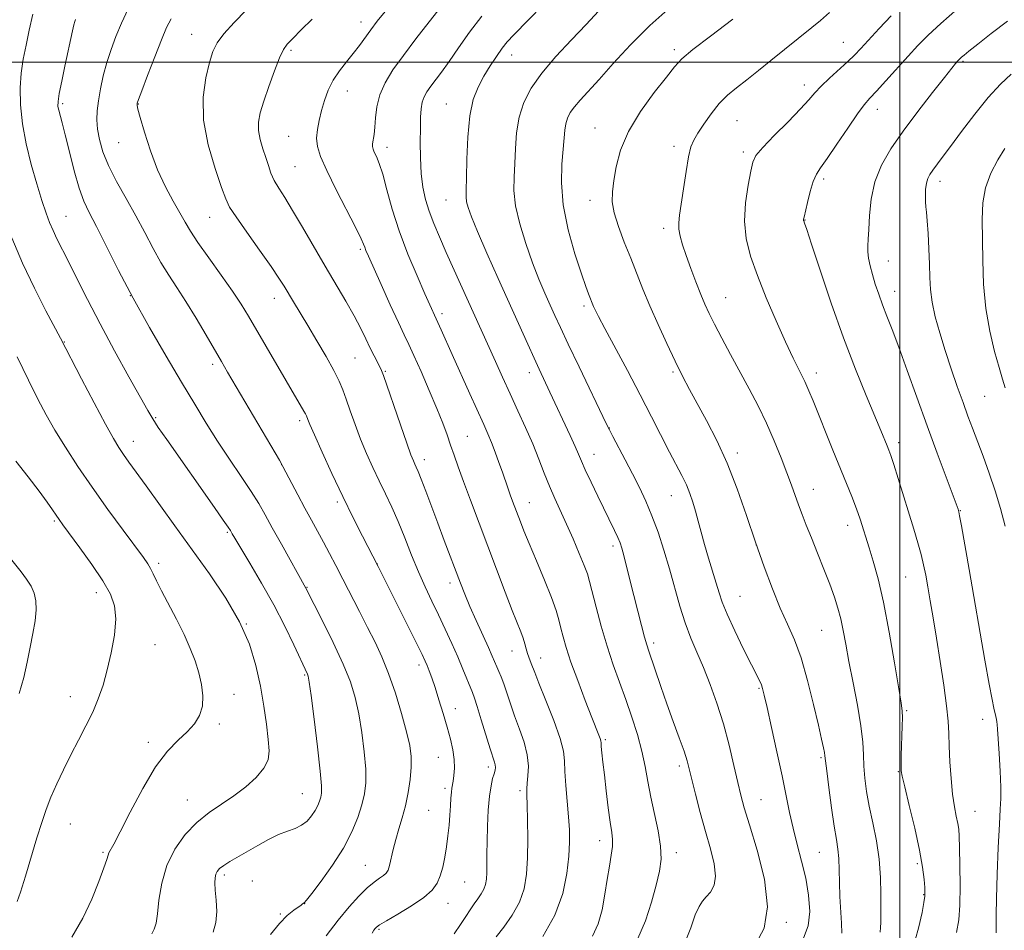
# Model space of a CAD drawing. Extents: x 2169800 to 2172700, y 349800 to 352700.
# Drawn here: x 2171267 to 2171528, y 350770 to 351011 of the extents above; entities that cross this region are included whole.
import ezdxf

# ---------------------------------------------------------------- set-up
doc = ezdxf.new("R2010")
doc.units = 0
doc.header["$MEASUREMENT"] = 0
for name, color, linetype, lineweight in [('32000', 7, 'Continuous', 0), ('DTM SPOT ELEVATION', 2, 'Continuous', 13), ('INDEX CONTOUR', 41, 'Continuous', 13), ('INTERMEDIATE CONTOUR', 44, 'Continuous', 0)]:
    doc.layers.add(name, color=color, linetype=linetype, lineweight=lineweight)

msp = doc.modelspace()

# ---------------------------------------------------------------- linework, layer by layer
at = {"layer": '32000', "flags": 128}
for points in [[(2171500, 350000), (2171500, 352500)], [(2172500, 351000), (2170000, 351000)]]:
    msp.add_lwpolyline(points, dxfattribs=at)
at = {"layer": 'DTM SPOT ELEVATION'}
for p in [(2171357.17, 351010.66, 1191.41), (2171312.32, 351007.37, 1187.22), (2171440.22, 351003.39, 1203.64), (2171485.05, 351005.28, 1207.15), (2171338.64, 351003.16, 1190.27), (2171397.13, 351001.96, 1198.67), (2171516.76, 351000.29, 1212.2), (2171474.74, 350994.01, 1207.47), (2171353.61, 350992.35, 1192.73), (2171278.13, 350989, 1182.28), (2171298.21, 350988.95, 1186.07), (2171379.83, 350988.95, 1197.14), (2171494.07, 350987.52, 1210.62), (2171419.25, 350982.59, 1203.26), (2171456.86, 350984.51, 1206.94), (2171338.06, 350980.39, 1191.1), (2171292.96, 350978.7, 1185.16), (2171364.08, 350977.49, 1194.53), (2171440.18, 350977.76, 1205.54), (2171458.59, 350976.24, 1207.65), (2171339.73, 350972.35, 1191.02), (2171479.89, 350969.09, 1210.34), (2171510.72, 350968.46, 1214.53), (2171379.74, 350963.49, 1197.16), (2171417.87, 350963.39, 1203.41), (2171278.97, 350959.15, 1180.85), (2171317.12, 350958.92, 1187.18), (2171474.9, 350958.2, 1210.05), (2171437.42, 350955.97, 1205.57), (2171357, 350950.41, 1191.74), (2171497.03, 350947.35, 1212.7), (2171296.05, 350938.12, 1182), (2171498.69, 350939.26, 1212.68), (2171334.22, 350937.46, 1187.36), (2171453.9, 350937.62, 1206.86), (2171378.64, 350933.35, 1194.4), (2171416.28, 350935.37, 1201.66), (2171278.59, 350925.91, 1178.08), (2171317.89, 350919.99, 1183.62), (2171355.66, 350921.64, 1189.03), (2171363.68, 350918.1, 1190.15), (2171401.87, 350917.78, 1197.45), (2171439.91, 350917.92, 1203.77), (2171477.91, 350917.69, 1208.52), (2171522.5, 350911.46, 1215.08), (2171302.76, 350905.82, 1180.17), (2171340.94, 350905.04, 1185.63), (2171422.99, 350903.05, 1200.04), (2171296.84, 350899.58, 1178.71), (2171385.4, 350900.88, 1192.92), (2171499.73, 350899.18, 1210.46), (2171456.93, 350896.48, 1204.45), (2171373.99, 350894.66, 1190.53), (2171419.01, 350896.12, 1198.75), (2171336.14, 350893.38, 1183.98), (2171477.12, 350886.78, 1206.73), (2171350.9, 350883.44, 1185.66), (2171401.81, 350883.31, 1194.78), (2171439.49, 350885.1, 1201.2), (2171516.08, 350881.15, 1212.07), (2171275.88, 350878.43, 1173.79), (2171321.77, 350875.41, 1179.81), (2171486.22, 350877.24, 1207.43), (2171424.01, 350871.84, 1197.6), (2171461.96, 350872.06, 1204), (2171303.61, 350867.19, 1176.39), (2171361.54, 350867.07, 1186.03), (2171501.57, 350863.61, 1209.08), (2171342.93, 350860.84, 1182.08), (2171380.8, 350862.01, 1189.5), (2171287.02, 350859.4, 1173.39), (2171457.64, 350858.45, 1202.92), (2171326.8, 350851.16, 1178), (2171479.3, 350849.48, 1205.06), (2171302.56, 350845.67, 1174.93), (2171434.81, 350846.13, 1198.39), (2171397.24, 350844, 1191.26), (2171404.83, 350842.11, 1192.64), (2171372.62, 350840.3, 1185.55), (2171342.27, 350837.58, 1179.83), (2171462.68, 350834.1, 1201.84), (2171280.15, 350831.84, 1173.27), (2171323.51, 350832.49, 1176.81), (2171382.21, 350828.65, 1186.65), (2171501.81, 350828.16, 1208.19), (2171521.98, 350825.83, 1211.44), (2171319.64, 350824.59, 1176.27), (2171300.86, 350819.72, 1175.62), (2171421.96, 350820.5, 1194.24), (2171377.74, 350815.78, 1185.14), (2171479.15, 350815.73, 1203.79), (2171390.95, 350813.24, 1187.56), (2171441.6, 350813.45, 1197.59), (2171499.66, 350811.98, 1207.89), (2171379.46, 350807.56, 1185.66), (2171341.68, 350806.17, 1179.1), (2171399.38, 350806.99, 1189.67), (2171311.18, 350804.44, 1177.25), (2171463.26, 350804.6, 1200.87), (2171375.12, 350801.7, 1185.05), (2171519.96, 350801.46, 1210.9), (2171280.2, 350798.08, 1174.87), (2171420.48, 350793.66, 1193.42), (2171288.79, 350790.59, 1175.81), (2171440.81, 350790.48, 1196.49), (2171478.74, 350790.63, 1203.03), (2171358.37, 350787.12, 1183.09), (2171504.68, 350787.57, 1207.7), (2171320.98, 350784.6, 1180.34), (2171328.36, 350782.98, 1181.16), (2171384.66, 350782.72, 1186.91), (2171506.37, 350779.38, 1207.92), (2171342.28, 350776.99, 1182.02), (2171380.24, 350777.13, 1186.75), (2171335.79, 350774.26, 1181.87), (2171469.96, 350772.08, 1200.23), (2171361.96, 350770.19, 1186.2)]:
    msp.add_point(p, dxfattribs=at)
at = {"layer": 'INDEX CONTOUR'}
for points in [[(2171422.38, 351015.923, 1200), (2171416.852, 351010.01, 1200), (2171413.011, 351005.977, 1200), (2171408.874, 351001.525, 1200), (2171405.119, 350997.118, 1200), (2171402.277, 350993.099, 1200), (2171400.327, 350989.304, 1200), (2171399.114, 350985.44, 1200), (2171398.462, 350981.315, 1200), (2171398.159, 350977.124, 1200), (2171397.976, 350973.159, 1200), (2171397.774, 350969.579, 1200), (2171397.753, 350966.02, 1200), (2171398.2, 350961.984, 1200), (2171399.309, 350957.154, 1200), (2171400.889, 350951.929, 1200), (2171402.658, 350946.888, 1200), (2171404.37, 350942.497, 1200), (2171405.949, 350938.778, 1200), (2171407.349, 350935.635, 1200), (2171408.609, 350932.85, 1200), (2171410.063, 350929.697, 1200), (2171412.121, 350925.32, 1200), (2171414.998, 350919.279, 1200), (2171422.185, 350904.277, 1200), (2171423.041, 350902.548, 1200), (2171423.932, 350900.853, 1200), (2171427.216, 350894.661, 1200), (2171429.172, 350890.918, 1200), (2171430.998, 350887.318, 1200), (2171432.695, 350883.718, 1200), (2171434.328, 350879.836, 1200), (2171435.939, 350875.467, 1200), (2171437.509, 350870.708, 1200), (2171438.997, 350865.731, 1200), (2171441.726, 350855.865, 1200), (2171443.116, 350851.392, 1200), (2171444.617, 350847.406, 1200), (2171446.234, 350843.615, 1200), (2171447.957, 350839.623, 1200), (2171449.759, 350835.115, 1200), (2171451.559, 350830.104, 1200), (2171453.258, 350824.684, 1200), (2171454.771, 350819.029, 1200), (2171456.051, 350813.645, 1200), (2171457.069, 350809.124, 1200), (2171457.861, 350805.73, 1200), (2171458.755, 350802.436, 1200), (2171460.148, 350797.89, 1200), (2171462.205, 350791.219, 1200), (2171464.156, 350783.467, 1200), (2171465, 350776.155, 1200), (2171464.042, 350770.478, 1200), (2171461.833, 350766.327, 1200)], [(2171515.355, 351014.149, 1210), (2171510.916, 351010.303, 1210), (2171507.513, 351007.155, 1210), (2171504.807, 351004.414, 1210), (2171502.203, 351001.583, 1210), (2171496.336, 350995.072, 1210), (2171493.841, 350992.339, 1210), (2171492.083, 350990.457, 1210), (2171490.613, 350988.757, 1210), (2171488.8, 350986.321, 1210), (2171486.224, 350982.569, 1210), (2171483.327, 350978.262, 1210), (2171480.764, 350974.493, 1210), (2171479.022, 350972.028, 1210), (2171477.919, 350970.305, 1210), (2171477.105, 350968.432, 1210), (2171476.307, 350965.793, 1210), (2171475.562, 350962.868, 1210), (2171474.66, 350958.987, 1210), (2171474.532, 350958.382, 1210), (2171474.51, 350958.192, 1210), (2171474.522, 350958.077, 1210), (2171474.558, 350957.944, 1210), (2171474.791, 350957.321, 1210), (2171475.346, 350955.699, 1210), (2171476.645, 350951.791, 1210), (2171478.914, 350944.925, 1210), (2171481.877, 350936.161, 1210), (2171485.128, 350926.983, 1210), (2171488.293, 350918.677, 1210), (2171491.126, 350911.678, 1210), (2171495.003, 350902.406, 1210), (2171496.667, 350898.337, 1210), (2171497.133, 350897.163, 1210), (2171497.637, 350895.752, 1210), (2171498.403, 350893.409, 1210), (2171499.576, 350889.683, 1210), (2171503.749, 350876.259, 1210), (2171504.83, 350872.68, 1210), (2171505.694, 350869.579, 1210), (2171506.35, 350866.815, 1210), (2171506.893, 350864.077, 1210), (2171507.436, 350861.007, 1210), (2171508.077, 350857.293, 1210), (2171508.841, 350852.792, 1210), (2171509.736, 350847.405, 1210), (2171510.738, 350841.199, 1210), (2171511.699, 350834.907, 1210), (2171512.438, 350829.424, 1210), (2171512.831, 350825.349, 1210), (2171512.996, 350822.081, 1210), (2171513.106, 350818.719, 1210), (2171513.306, 350814.62, 1210), (2171513.615, 350810.175, 1210), (2171514.025, 350806.031, 1210), (2171514.511, 350802.704, 1210), (2171514.999, 350800.169, 1210), (2171515.399, 350798.268, 1210), (2171515.65, 350796.735, 1210), (2171515.787, 350794.86, 1210), (2171515.875, 350791.826, 1210), (2171515.956, 350787.149, 1210), (2171515.995, 350781.684, 1210), (2171515.937, 350776.621, 1210), (2171515.7, 350772.758, 1210), (2171515.089, 350769.345, 1210)], [(2171270.217, 351012.77, 1180), (2171269.242, 351008.519, 1180), (2171268.424, 351004.505, 1180), (2171267.686, 351000.799, 1180), (2171267.113, 350997.142, 1180), (2171266.829, 350993.189, 1180), (2171266.939, 350988.685, 1180), (2171267.467, 350983.696, 1180), (2171268.415, 350978.373, 1180), (2171269.742, 350972.918, 1180), (2171271.234, 350967.753, 1180), (2171272.631, 350963.352, 1180), (2171273.744, 350960.038, 1180), (2171274.669, 350957.53, 1180), (2171275.572, 350955.396, 1180), (2171276.615, 350953.214, 1180), (2171279.652, 350947.195, 1180), (2171281.886, 350942.699, 1180), (2171284.673, 350937.148, 1180), (2171288.036, 350930.661, 1180), (2171291.881, 350923.517, 1180), (2171295.665, 350916.644, 1180), (2171300.66, 350907.688, 1180), (2171301.983, 350905.46, 1180), (2171303.468, 350903.215, 1180), (2171305.713, 350899.982, 1180), (2171318.355, 350882.02, 1180), (2171320.692, 350878.675, 1180), (2171322.012, 350876.762, 1180), (2171322.581, 350875.902, 1180), (2171323.081, 350875.028, 1180), (2171323.78, 350873.848, 1180), (2171327.752, 350867.276, 1180), (2171330.873, 350861.981, 1180), (2171334.115, 350856.191, 1180), (2171337.027, 350850.559, 1180), (2171339.426, 350845.606, 1180), (2171343.069, 350837.81, 1180), (2171343.24, 350837.27, 1180), (2171343.492, 350835.74, 1180), (2171343.975, 350832.132, 1180), (2171344.766, 350825.882, 1180), (2171345.663, 350818.528, 1180), (2171346.393, 350812.132, 1180), (2171346.746, 350808.232, 1180), (2171346.77, 350806.29, 1180), (2171346.575, 350805.242, 1180), (2171346.245, 350804.206, 1180), (2171345.757, 350803.017, 1180), (2171345.064, 350801.694, 1180), (2171344.124, 350800.276, 1180), (2171342.924, 350798.911, 1180), (2171341.461, 350797.769, 1180), (2171339.724, 350796.946, 1180), (2171337.689, 350796.223, 1180), (2171335.327, 350795.307, 1180), (2171332.648, 350793.992, 1180), (2171329.825, 350792.417, 1180), (2171322.436, 350788.137, 1180), (2171320.804, 350787.115, 1180), (2171319.73, 350786.294, 1180), (2171319.098, 350785.564, 1180), (2171318.747, 350784.793, 1180), (2171318.549, 350783.839, 1180), (2171318.49, 350782.501, 1180), (2171318.586, 350780.566, 1180), (2171318.81, 350777.933, 1180), (2171318.955, 350774.938, 1180), (2171318.769, 350772.029, 1180), (2171318.046, 350769.422, 1180)], [(2171344.274, 351011.43, 1190), (2171341.348, 351008.581, 1190), (2171339.105, 351006.325, 1190), (2171337.649, 351004.797, 1190), (2171336.64, 351003.36, 1190), (2171335.627, 351001.186, 1190), (2171334.284, 350997.733, 1190), (2171332.79, 350993.596, 1190), (2171331.451, 350989.658, 1190), (2171330.52, 350986.58, 1190), (2171330.053, 350984.143, 1190), (2171330.055, 350981.909, 1190), (2171330.493, 350979.539, 1190), (2171331.2, 350977.099, 1190), (2171331.968, 350974.751, 1190), (2171332.651, 350972.615, 1190), (2171333.347, 350970.629, 1190), (2171334.213, 350968.687, 1190), (2171335.392, 350966.633, 1190), (2171336.983, 350964.122, 1190), (2171339.075, 350960.759, 1190), (2171341.698, 350956.311, 1190), (2171347.689, 350945.938, 1190), (2171353.177, 350936.659, 1190), (2171355.387, 350932.795, 1190), (2171357.135, 350929.483, 1190), (2171358.516, 350926.663, 1190), (2171359.665, 350924.255, 1190), (2171360.684, 350922.203, 1190), (2171362.192, 350919.286, 1190), (2171362.634, 350918.352, 1190), (2171363.158, 350916.96, 1190), (2171367.645, 350903.913, 1190), (2171369.344, 350899.039, 1190), (2171370.452, 350895.968, 1190), (2171371.083, 350894.357, 1190), (2171371.475, 350893.491, 1190), (2171371.849, 350892.707, 1190), (2171372.369, 350891.52, 1190), (2171373.178, 350889.49, 1190), (2171374.376, 350886.323, 1190), (2171377.548, 350877.813, 1190), (2171379.259, 350873.276, 1190), (2171383.577, 350861.939, 1190), (2171384.741, 350858.989, 1190), (2171386.08, 350855.797, 1190), (2171387.733, 350852.063, 1190), (2171390.972, 350844.905, 1190), (2171392.004, 350842.566, 1190), (2171393.199, 350839.763, 1190), (2171393.734, 350838.55, 1190), (2171394.338, 350837.116, 1190), (2171395.032, 350835.27, 1190), (2171395.842, 350832.872, 1190), (2171396.798, 350829.991, 1190), (2171397.934, 350826.749, 1190), (2171399.228, 350823.283, 1190), (2171400.443, 350819.779, 1190), (2171401.288, 350816.44, 1190), (2171401.571, 350813.448, 1190), (2171401.47, 350810.913, 1190), (2171401.26, 350808.929, 1190), (2171401.161, 350807.437, 1190), (2171401.18, 350805.791, 1190), (2171401.27, 350803.192, 1190), (2171401.378, 350799.116, 1190), (2171401.439, 350794.148, 1190), (2171401.383, 350789.145, 1190), (2171401.118, 350784.776, 1190), (2171400.461, 350780.955, 1190), (2171399.203, 350777.411, 1190), (2171397.259, 350773.965, 1190), (2171395.028, 350770.807, 1190), (2171393.029, 350768.22, 1190)]]:
    msp.add_polyline3d(points, dxfattribs=at)
at = {"layer": 'INTERMEDIATE CONTOUR'}
for points in [[(2171409.307, 351019.219, 1198), (2171397.698, 351007.296, 1198), (2171395.972, 351005.421, 1198), (2171394.614, 351003.722, 1198), (2171393.098, 351001.577, 1198), (2171391.436, 350999.03, 1198), (2171389.773, 350996.291, 1198), (2171388.249, 350993.451, 1198), (2171386.97, 350990.115, 1198), (2171386.035, 350985.768, 1198), (2171385.503, 350980.185, 1198), (2171385.262, 350974.3, 1198), (2171385.159, 350969.336, 1198), (2171385.083, 350966.176, 1198), (2171385.069, 350964.349, 1198), (2171385.2, 350963.045, 1198), (2171385.585, 350961.488, 1198), (2171386.455, 350959.049, 1198), (2171388.069, 350955.132, 1198), (2171390.562, 350949.416, 1198), (2171393.567, 350942.674, 1198), (2171401.387, 350925.332, 1198), (2171403.112, 350921.553, 1198), (2171404.431, 350918.703, 1198), (2171407.303, 350912.574, 1198), (2171412.627, 350901.095, 1198), (2171413.938, 350898.208, 1198), (2171414.856, 350896.095, 1198), (2171415.643, 350894.253, 1198), (2171416.667, 350891.97, 1198), (2171418.18, 350888.755, 1198), (2171419.984, 350885.011, 1198), (2171424.427, 350875.899, 1198), (2171425.288, 350874.062, 1198), (2171425.881, 350872.65, 1198), (2171426.358, 350871.217, 1198), (2171426.894, 350869.245, 1198), (2171427.626, 350866.353, 1198), (2171429.538, 350858.663, 1198), (2171430.58, 350854.52, 1198), (2171431.557, 350850.708, 1198), (2171432.365, 350847.662, 1198), (2171432.953, 350845.61, 1198), (2171433.494, 350843.938, 1198), (2171436.685, 350834.575, 1198), (2171438.286, 350829.993, 1198), (2171439.976, 350825.291, 1198), (2171441.563, 350820.929, 1198), (2171442.827, 350817.385, 1198), (2171443.641, 350814.899, 1198), (2171444.229, 350812.762, 1198), (2171445.896, 350806.021, 1198), (2171447.147, 350801.159, 1198), (2171448.514, 350796.131, 1198), (2171449.832, 350791.527, 1198), (2171450.831, 350787.554, 1198), (2171451.216, 350784.317, 1198), (2171450.804, 350781.875, 1198), (2171449.854, 350780.089, 1198), (2171448.734, 350778.771, 1198), (2171447.733, 350777.669, 1198), (2171446.803, 350776.281, 1198), (2171445.815, 350774.043, 1198), (2171444.605, 350770.573, 1198), (2171442.876, 350766.215, 1198)], [(2171295.459, 351014.199, 1184), (2171293.705, 351010.379, 1184), (2171292.216, 351006.802, 1184), (2171290.938, 351003.358, 1184), (2171289.841, 350999.911, 1184), (2171288.904, 350996.379, 1184), (2171288.147, 350992.935, 1184), (2171287.596, 350989.815, 1184), (2171287.278, 350987.162, 1184), (2171287.207, 350984.76, 1184), (2171287.397, 350982.302, 1184), (2171287.885, 350979.519, 1184), (2171288.798, 350976.308, 1184), (2171290.287, 350972.607, 1184), (2171292.423, 350968.4, 1184), (2171294.95, 350963.881, 1184), (2171297.533, 350959.289, 1184), (2171299.906, 350954.844, 1184), (2171302.087, 350950.683, 1184), (2171304.165, 350946.919, 1184), (2171306.234, 350943.571, 1184), (2171308.411, 350940.274, 1184), (2171310.817, 350936.569, 1184), (2171313.493, 350932.188, 1184), (2171316.159, 350927.655, 1184), (2171320.194, 350920.683, 1184), (2171321.863, 350917.829, 1184), (2171335.593, 350894.516, 1184), (2171336.497, 350892.908, 1184), (2171340.48, 350885.315, 1184), (2171342.343, 350881.811, 1184), (2171344.072, 350878.615, 1184), (2171347.238, 350872.812, 1184), (2171348.821, 350869.853, 1184), (2171350.516, 350866.632, 1184), (2171352.411, 350862.985, 1184), (2171356.798, 350854.461, 1184), (2171358.967, 350850.222, 1184), (2171360.925, 350846.334, 1184), (2171362.736, 350842.441, 1184), (2171364.511, 350838.031, 1184), (2171366.309, 350832.819, 1184), (2171367.977, 350827.394, 1184), (2171369.305, 350822.562, 1184), (2171370.136, 350818.887, 1184), (2171370.509, 350815.963, 1184), (2171370.513, 350813.137, 1184), (2171370.229, 350809.912, 1184), (2171369.708, 350806.426, 1184), (2171368.992, 350802.968, 1184), (2171368.137, 350799.77, 1184), (2171367.239, 350796.812, 1184), (2171366.406, 350794.02, 1184), (2171365.723, 350791.361, 1184), (2171364.748, 350787.135, 1184), (2171364.37, 350785.902, 1184), (2171363.91, 350785.103, 1184), (2171363.214, 350784.464, 1184), (2171362.148, 350783.725, 1184), (2171360.691, 350782.69, 1184), (2171358.849, 350781.178, 1184), (2171356.627, 350779.033, 1184), (2171354.044, 350776.198, 1184), (2171351.12, 350772.643, 1184), (2171347.946, 350768.462, 1184)], [(2171326.729, 351013.781, 1188), (2171323.568, 351010.568, 1188), (2171320.819, 351007.55, 1188), (2171319.041, 351005.143, 1188), (2171317.958, 351002.852, 1188), (2171317.088, 350999.957, 1188), (2171316.117, 350995.893, 1188), (2171315.408, 350990.724, 1188), (2171315.499, 350984.67, 1188), (2171316.713, 350978.08, 1188), (2171318.535, 350971.811, 1188), (2171320.242, 350966.85, 1188), (2171321.356, 350963.786, 1188), (2171322.384, 350961.636, 1188), (2171324.079, 350959.02, 1188), (2171326.924, 350954.979, 1188), (2171330.314, 350950.227, 1188), (2171333.372, 350945.897, 1188), (2171335.451, 350942.827, 1188), (2171336.818, 350940.657, 1188), (2171339.326, 350936.473, 1188), (2171343.083, 350930.259, 1188), (2171345.507, 350926.193, 1188), (2171347.953, 350921.995, 1188), (2171350.017, 350918.288, 1188), (2171351.419, 350915.49, 1188), (2171352.384, 350913.172, 1188), (2171353.263, 350910.697, 1188), (2171354.342, 350907.583, 1188), (2171355.636, 350903.965, 1188), (2171357.093, 350900.133, 1188), (2171358.664, 350896.333, 1188), (2171360.307, 350892.639, 1188), (2171361.982, 350889.082, 1188), (2171363.659, 350885.645, 1188), (2171365.349, 350882.126, 1188), (2171367.072, 350878.27, 1188), (2171368.841, 350873.932, 1188), (2171370.636, 350869.372, 1188), (2171372.43, 350864.951, 1188), (2171374.203, 350860.934, 1188), (2171375.966, 350857.199, 1188), (2171377.739, 350853.525, 1188), (2171379.524, 350849.754, 1188), (2171381.254, 350845.993, 1188), (2171382.839, 350842.41, 1188), (2171384.208, 350839.173, 1188), (2171386.734, 350832.928, 1188), (2171387.264, 350831.501, 1188), (2171387.999, 350829.27, 1188), (2171389.103, 350825.74, 1188), (2171391.485, 350818.061, 1188), (2171392.632, 350814.491, 1188), (2171392.805, 350813.758, 1188), (2171392.834, 350813.118, 1188), (2171392.73, 350812.387, 1188), (2171392.485, 350811.449, 1188), (2171392.107, 350810.159, 1188), (2171391.667, 350808.275, 1188), (2171391.253, 350805.525, 1188), (2171390.935, 350801.794, 1188), (2171390.722, 350797.57, 1188), (2171390.606, 350793.5, 1188), (2171390.57, 350790.1, 1188), (2171390.57, 350787.38, 1188), (2171390.553, 350785.226, 1188), (2171390.464, 350783.516, 1188), (2171390.234, 350782.106, 1188), (2171389.79, 350780.847, 1188), (2171389.089, 350779.607, 1188), (2171388.192, 350778.318, 1188), (2171387.188, 350776.933, 1188), (2171386.136, 350775.395, 1188), (2171384.973, 350773.612, 1188), (2171383.605, 350771.488, 1188), (2171381.945, 350768.981, 1188)], [(2171378.2, 351014.427, 1194), (2171371.78, 351006.212, 1194), (2171368.432, 351001.838, 1194), (2171365.668, 350997.982, 1194), (2171363.583, 350994.565, 1194), (2171362.176, 350991.366, 1194), (2171361.402, 350988.235, 1194), (2171361.051, 350985.309, 1194), (2171360.867, 350982.795, 1194), (2171360.654, 350980.847, 1194), (2171360.273, 350978.389, 1194), (2171360.25, 350977.645, 1194), (2171360.395, 350976.983, 1194), (2171360.735, 350976.19, 1194), (2171361.287, 350975.028, 1194), (2171362.04, 350973.184, 1194), (2171362.971, 350970.327, 1194), (2171364.085, 350966.232, 1194), (2171365.496, 350961.112, 1194), (2171367.341, 350955.286, 1194), (2171369.659, 350949.145, 1194), (2171372.086, 350943.359, 1194), (2171374.159, 350938.667, 1194), (2171378.49, 350929.057, 1194), (2171381.404, 350922.52, 1194), (2171386.084, 350912.117, 1194), (2171389.775, 350903.974, 1194), (2171390.869, 350901.509, 1194), (2171391.793, 350899.264, 1194), (2171392.767, 350896.699, 1194), (2171393.758, 350893.957, 1194), (2171394.674, 350891.351, 1194), (2171396.114, 350887.182, 1194), (2171396.742, 350885.402, 1194), (2171397.383, 350883.651, 1194), (2171399.444, 350878.212, 1194), (2171400.393, 350875.81, 1194), (2171401.783, 350872.432, 1194), (2171403.719, 350867.847, 1194), (2171405.843, 350862.773, 1194), (2171407.687, 350858.165, 1194), (2171408.907, 350854.732, 1194), (2171409.648, 350852.193, 1194), (2171410.181, 350850.023, 1194), (2171410.762, 350847.716, 1194), (2171411.592, 350844.854, 1194), (2171412.861, 350841.041, 1194), (2171414.652, 350836.12, 1194), (2171416.638, 350830.888, 1194), (2171418.388, 350826.378, 1194), (2171420.248, 350821.655, 1194), (2171420.591, 350820.748, 1194), (2171420.752, 350820.199, 1194), (2171420.83, 350819.628, 1194), (2171420.912, 350818.674, 1194), (2171421.073, 350817.022, 1194), (2171421.337, 350814.536, 1194), (2171421.718, 350811.13, 1194), (2171422.207, 350806.865, 1194), (2171422.746, 350802.403, 1194), (2171423.253, 350798.559, 1194), (2171423.653, 350795.897, 1194), (2171423.876, 350793.988, 1194), (2171423.857, 350792.153, 1194), (2171423.558, 350789.83, 1194), (2171423.062, 350786.921, 1194), (2171422.481, 350783.444, 1194), (2171421.882, 350779.484, 1194), (2171421.144, 350775.398, 1194), (2171420.102, 350771.613, 1194), (2171418.612, 350768.412, 1194)], [(2171439.373, 351014.727, 1202), (2171433.8, 351009.781, 1202), (2171428.612, 351004.617, 1202), (2171424.06, 350999.691, 1202), (2171420.298, 350995.474, 1202), (2171415.313, 350989.993, 1202), (2171413.788, 350988.205, 1202), (2171412.689, 350986.652, 1202), (2171411.937, 350985.185, 1202), (2171411.466, 350983.692, 1202), (2171411.207, 350982.025, 1202), (2171410.793, 350976.982, 1202), (2171410.451, 350973.028, 1202), (2171410.315, 350968.065, 1202), (2171410.792, 350962.185, 1202), (2171412.124, 350955.633, 1202), (2171413.919, 350949.237, 1202), (2171415.624, 350943.972, 1202), (2171416.807, 350940.544, 1202), (2171417.528, 350938.595, 1202), (2171418.861, 350935.298, 1202), (2171419.289, 350934.35, 1202), (2171420.16, 350932.611, 1202), (2171421.829, 350929.436, 1202), (2171427.814, 350918.283, 1202), (2171431.205, 350911.887, 1202), (2171434.239, 350906.035, 1202), (2171439.024, 350896.671, 1202), (2171442.273, 350890.467, 1202), (2171443.444, 350888.049, 1202), (2171444.391, 350885.756, 1202), (2171445.183, 350883.451, 1202), (2171445.892, 350881.017, 1202), (2171446.59, 350878.358, 1202), (2171447.35, 350875.42, 1202), (2171448.244, 350872.16, 1202), (2171449.305, 350868.607, 1202), (2171451.372, 350861.952, 1202), (2171452.131, 350859.429, 1202), (2171452.976, 350856.936, 1202), (2171454.295, 350853.711, 1202), (2171456.317, 350849.3, 1202), (2171458.641, 350844.465, 1202), (2171460.707, 350840.274, 1202), (2171462.885, 350835.935, 1202), (2171463.331, 350834.96, 1202), (2171463.659, 350834.003, 1202), (2171464.09, 350832.296, 1202), (2171464.84, 350829.024, 1202), (2171466.042, 350823.715, 1202), (2171467.477, 350817.266, 1202), (2171468.838, 350810.919, 1202), (2171470.796, 350801.146, 1202), (2171471.725, 350796.98, 1202), (2171472.835, 350792.702, 1202), (2171474.014, 350788.275, 1202), (2171475.086, 350783.756, 1202), (2171475.87, 350779.236, 1202), (2171476.166, 350774.93, 1202), (2171475.768, 350771.085, 1202), (2171474.54, 350767.836, 1202)], [(2171281.496, 351011.381, 1182), (2171281.337, 351010.851, 1182), (2171281.111, 351009.907, 1182), (2171280.758, 351008.313, 1182), (2171278.732, 350998.993, 1182), (2171277.888, 350995.038, 1182), (2171277.231, 350991.73, 1182), (2171276.905, 350989.603, 1182), (2171276.877, 350988.309, 1182), (2171277.066, 350987.283, 1182), (2171277.97, 350983.961, 1182), (2171278.79, 350980.786, 1182), (2171279.903, 350976.274, 1182), (2171281.192, 350971.21, 1182), (2171282.502, 350966.621, 1182), (2171283.752, 350963.186, 1182), (2171285.171, 350960.168, 1182), (2171287.058, 350956.488, 1182), (2171289.655, 350951.312, 1182), (2171292.936, 350944.832, 1182), (2171296.814, 350937.487, 1182), (2171301.147, 350929.741, 1182), (2171305.57, 350922.132, 1182), (2171309.664, 350915.218, 1182), (2171313.138, 350909.387, 1182), (2171316.207, 350904.337, 1182), (2171319.212, 350899.594, 1182), (2171322.381, 350894.824, 1182), (2171325.471, 350890.26, 1182), (2171328.123, 350886.276, 1182), (2171330.12, 350883.061, 1182), (2171331.815, 350880.088, 1182), (2171333.7, 350876.644, 1182), (2171336.093, 350872.305, 1182), (2171342.591, 350860.661, 1182), (2171347.005, 350851.925, 1182), (2171349.834, 350846.183, 1182), (2171352.468, 350840.522, 1182), (2171354.383, 350835.815, 1182), (2171355.686, 350831.663, 1182), (2171356.64, 350827.348, 1182), (2171357.451, 350822.385, 1182), (2171358.086, 350817.245, 1182), (2171358.453, 350812.633, 1182), (2171358.476, 350809.038, 1182), (2171358.141, 350806.083, 1182), (2171357.453, 350803.179, 1182), (2171356.388, 350799.84, 1182), (2171354.817, 350796.012, 1182), (2171352.582, 350791.747, 1182), (2171349.671, 350787.201, 1182), (2171346.629, 350782.958, 1182), (2171344.145, 350779.702, 1182), (2171342.722, 350777.911, 1182), (2171342.121, 350777.221, 1182), (2171341.734, 350776.921, 1182), (2171341.354, 350776.645, 1182), (2171339.362, 350775.274, 1182), (2171337.659, 350773.89, 1182), (2171335.584, 350771.784, 1182), (2171333.245, 350768.837, 1182)], [(2171306.851, 351011.53, 1186), (2171305.662, 351009.219, 1186), (2171304.301, 351005.96, 1186), (2171302.525, 351001.418, 1186), (2171300.645, 350996.502, 1186), (2171299.108, 350992.436, 1186), (2171298.245, 350990.121, 1186), (2171297.912, 350989.171, 1186), (2171297.847, 350988.882, 1186), (2171297.862, 350988.563, 1186), (2171298.076, 350987.588, 1186), (2171298.679, 350985.345, 1186), (2171299.809, 350981.47, 1186), (2171301.394, 350976.571, 1186), (2171303.307, 350971.504, 1186), (2171305.401, 350966.984, 1186), (2171307.454, 350963.17, 1186), (2171309.227, 350960.085, 1186), (2171310.609, 350957.629, 1186), (2171312.01, 350955.236, 1186), (2171313.971, 350952.22, 1186), (2171316.829, 350948.145, 1186), (2171320.106, 350943.568, 1186), (2171323.124, 350939.3, 1186), (2171325.413, 350935.872, 1186), (2171327.35, 350932.72, 1186), (2171342.079, 350907.577, 1186), (2171342.493, 350906.811, 1186), (2171342.716, 350906.327, 1186), (2171343.083, 350905.324, 1186), (2171343.643, 350903.969, 1186), (2171344.843, 350901.226, 1186), (2171346.872, 350896.707, 1186), (2171349.494, 350890.996, 1186), (2171352.36, 350884.924, 1186), (2171355.143, 350879.245, 1186), (2171357.582, 350874.412, 1186), (2171361.747, 350866.339, 1186), (2171369.334, 350851.194, 1186), (2171371.833, 350846.18, 1186), (2171373.385, 350843.038, 1186), (2171374.209, 350841.303, 1186), (2171374.723, 350840.112, 1186), (2171375.28, 350838.718, 1186), (2171375.975, 350836.838, 1186), (2171376.836, 350834.306, 1186), (2171377.868, 350831.055, 1186), (2171378.97, 350827.413, 1186), (2171380.02, 350823.81, 1186), (2171380.904, 350820.585, 1186), (2171381.557, 350817.743, 1186), (2171381.922, 350815.199, 1186), (2171381.98, 350812.905, 1186), (2171381.831, 350810.947, 1186), (2171381.608, 350809.449, 1186), (2171381.279, 350807.62, 1186), (2171381.164, 350806.571, 1186), (2171381.058, 350804.984, 1186), (2171380.937, 350802.902, 1186), (2171380.773, 350800.455, 1186), (2171380.546, 350797.771, 1186), (2171380.249, 350794.953, 1186), (2171379.874, 350792.099, 1186), (2171379.419, 350789.31, 1186), (2171378.873, 350786.698, 1186), (2171378.223, 350784.376, 1186), (2171377.396, 350782.397, 1186), (2171376.07, 350780.567, 1186), (2171373.86, 350778.626, 1186), (2171370.602, 350776.425, 1186), (2171366.993, 350774.243, 1186), (2171363.949, 350772.467, 1186), (2171362.148, 350771.373, 1186), (2171361.325, 350770.784, 1186), (2171360.975, 350770.413, 1186), (2171360.652, 350769.97, 1186), (2171360.138, 350769.15, 1186)], [(2171363.585, 351013.467, 1192), (2171361.525, 351010.886, 1192), (2171359.799, 351008.617, 1192), (2171356.775, 351004.418, 1192), (2171355.164, 351002.314, 1192), (2171353.343, 351000.111, 1192), (2171351.481, 350997.777, 1192), (2171349.817, 350995.284, 1192), (2171348.524, 350992.629, 1192), (2171347.548, 350989.897, 1192), (2171346.772, 350987.194, 1192), (2171346.117, 350984.607, 1192), (2171345.646, 350982.166, 1192), (2171345.454, 350979.883, 1192), (2171345.661, 350977.664, 1192), (2171346.471, 350975.001, 1192), (2171348.11, 350971.284, 1192), (2171350.642, 350966.21, 1192), (2171355.876, 350956.093, 1192), (2171357.279, 350953.235, 1192), (2171357.91, 350951.767, 1192), (2171358.19, 350950.971, 1192), (2171358.512, 350950.14, 1192), (2171359.184, 350948.6, 1192), (2171362.561, 350941.068, 1192), (2171364.969, 350935.73, 1192), (2171367.131, 350930.992, 1192), (2171368.648, 350927.751, 1192), (2171369.843, 350925.242, 1192), (2171371.221, 350922.278, 1192), (2171373.13, 350918.025, 1192), (2171375.304, 350913.05, 1192), (2171377.324, 350908.27, 1192), (2171378.87, 350904.392, 1192), (2171380.025, 350901.27, 1192), (2171380.972, 350898.546, 1192), (2171381.893, 350895.853, 1192), (2171382.967, 350892.783, 1192), (2171384.368, 350888.92, 1192), (2171386.217, 350883.976, 1192), (2171395.457, 350859.599, 1192), (2171397.319, 350854.733, 1192), (2171399.55, 350849.05, 1192), (2171400.162, 350847.375, 1192), (2171400.621, 350845.878, 1192), (2171400.995, 350844.508, 1192), (2171401.336, 350843.311, 1192), (2171401.683, 350842.312, 1192), (2171402.341, 350840.691, 1192), (2171403.242, 350838.307, 1192), (2171404.383, 350835.438, 1192), (2171406.237, 350830.872, 1192), (2171408.331, 350825.557, 1192), (2171410.037, 350820.769, 1192), (2171410.901, 350817.403, 1192), (2171411.171, 350814.832, 1192), (2171411.27, 350812.048, 1192), (2171411.528, 350808.327, 1192), (2171412.252, 350799.997, 1192), (2171412.465, 350796.552, 1192), (2171412.489, 350793.312, 1192), (2171412.295, 350789.628, 1192), (2171411.797, 350785.017, 1192), (2171410.691, 350779.676, 1192), (2171408.616, 350773.975, 1192), (2171405.43, 350768.323, 1192)], [(2171389.25, 351012.248, 1196), (2171385.986, 351007.984, 1196), (2171383.066, 351003.848, 1196), (2171380.571, 351000.23, 1196), (2171378.554, 350997.419, 1196), (2171375.692, 350993.629, 1196), (2171374.688, 350992.214, 1196), (2171373.928, 350990.868, 1196), (2171373.413, 350989.422, 1196), (2171373.125, 350987.695, 1196), (2171372.996, 350985.476, 1196), (2171372.948, 350982.545, 1196), (2171372.925, 350978.803, 1196), (2171372.979, 350974.635, 1196), (2171373.193, 350970.549, 1196), (2171373.634, 350966.93, 1196), (2171374.323, 350963.671, 1196), (2171375.267, 350960.542, 1196), (2171376.478, 350957.313, 1196), (2171377.985, 350953.753, 1196), (2171379.82, 350949.63, 1196), (2171392.848, 350920.696, 1196), (2171394.725, 350916.556, 1196), (2171396.729, 350912.172, 1196), (2171398.807, 350907.661, 1196), (2171400.846, 350903.169, 1196), (2171402.72, 350898.846, 1196), (2171404.342, 350894.815, 1196), (2171405.785, 350891.081, 1196), (2171407.159, 350887.617, 1196), (2171408.563, 350884.361, 1196), (2171411.668, 350877.575, 1196), (2171413.404, 350873.675, 1196), (2171415.057, 350869.838, 1196), (2171416.376, 350866.642, 1196), (2171417.208, 350864.407, 1196), (2171417.796, 350862.42, 1196), (2171419.53, 350855.597, 1196), (2171420.891, 350850.527, 1196), (2171422.438, 350845.242, 1196), (2171424.061, 350840.319, 1196), (2171425.716, 350835.688, 1196), (2171427.378, 350831.122, 1196), (2171429.001, 350826.461, 1196), (2171430.476, 350821.827, 1196), (2171431.678, 350817.41, 1196), (2171432.54, 350813.322, 1196), (2171433.238, 350809.359, 1196), (2171434.005, 350805.233, 1196), (2171435.966, 350796.307, 1196), (2171436.632, 350792.244, 1196), (2171436.743, 350788.839, 1196), (2171436.325, 350785.623, 1196), (2171435.469, 350781.948, 1196), (2171434.244, 350777.39, 1196), (2171432.622, 350772.423, 1196), (2171430.552, 350767.751, 1196)], [(2171455.806, 351011.386, 1204), (2171449.866, 351006.942, 1204), (2171445.191, 351003.371, 1204), (2171442.286, 351000.913, 1204), (2171440.327, 350998.815, 1204), (2171438.155, 350996.081, 1204), (2171434.955, 350991.994, 1204), (2171431.291, 350986.959, 1204), (2171428.072, 350981.666, 1204), (2171425.987, 350976.71, 1204), (2171424.846, 350972.322, 1204), (2171424.242, 350968.645, 1204), (2171423.867, 350965.698, 1204), (2171423.821, 350963.035, 1204), (2171424.304, 350960.087, 1204), (2171425.432, 350956.445, 1204), (2171426.994, 350952.322, 1204), (2171428.691, 350948.09, 1204), (2171431.945, 350939.889, 1204), (2171433.786, 350935.436, 1204), (2171435.942, 350930.488, 1204), (2171438.242, 350925.425, 1204), (2171440.447, 350920.766, 1204), (2171442.399, 350916.846, 1204), (2171444.28, 350913.277, 1204), (2171448.812, 350905.022, 1204), (2171451.522, 350899.766, 1204), (2171454.281, 350893.724, 1204), (2171456.922, 350886.969, 1204), (2171459.429, 350879.864, 1204), (2171461.821, 350872.845, 1204), (2171464.114, 350866.3, 1204), (2171466.295, 350860.424, 1204), (2171468.346, 350855.363, 1204), (2171470.257, 350851.097, 1204), (2171472.072, 350846.967, 1204), (2171473.844, 350842.15, 1204), (2171475.589, 350836.155, 1204), (2171477.182, 350829.824, 1204), (2171478.46, 350824.331, 1204), (2171479.309, 350820.569, 1204), (2171479.799, 350818.306, 1204), (2171480.05, 350817.023, 1204), (2171480.184, 350816.146, 1204), (2171480.658, 350812.228, 1204), (2171481.232, 350807.772, 1204), (2171481.953, 350802.429, 1204), (2171482.665, 350797.516, 1204), (2171483.236, 350793.999, 1204), (2171483.643, 350791.419, 1204), (2171483.887, 350788.966, 1204), (2171483.989, 350786, 1204), (2171484.04, 350782.57, 1204), (2171484.153, 350778.9, 1204), (2171484.604, 350771.87, 1204), (2171484.619, 350769.149, 1204)], [(2171481.387, 351013.192, 1206), (2171478.988, 351011.065, 1206), (2171476.753, 351009.213, 1206), (2171465.882, 351000.433, 1206), (2171462.585, 350997.803, 1206), (2171459.47, 350995.359, 1206), (2171456.757, 350993.259, 1206), (2171454.367, 350991.263, 1206), (2171452.149, 350989.038, 1206), (2171450.006, 350986.378, 1206), (2171448.061, 350983.613, 1206), (2171446.493, 350981.205, 1206), (2171445.412, 350979.401, 1206), (2171444.667, 350977.597, 1206), (2171444.04, 350974.975, 1206), (2171443.359, 350971.028, 1206), (2171442.671, 350966.482, 1206), (2171441.633, 350959.477, 1206), (2171441.419, 350957.475, 1206), (2171441.463, 350955.792, 1206), (2171441.799, 350953.919, 1206), (2171442.44, 350951.638, 1206), (2171443.391, 350948.808, 1206), (2171444.628, 350945.388, 1206), (2171445.987, 350941.78, 1206), (2171447.271, 350938.497, 1206), (2171448.367, 350935.858, 1206), (2171449.483, 350933.432, 1206), (2171450.909, 350930.601, 1206), (2171452.851, 350926.915, 1206), (2171455.174, 350922.583, 1206), (2171460.103, 350913.438, 1206), (2171462.456, 350908.912, 1206), (2171464.681, 350904.321, 1206), (2171466.74, 350899.644, 1206), (2171468.571, 350895.144, 1206), (2171470.101, 350891.157, 1206), (2171471.299, 350887.911, 1206), (2171473.171, 350882.724, 1206), (2171474.128, 350880.178, 1206), (2171475.24, 350877.327, 1206), (2171476.589, 350873.943, 1206), (2171478.207, 350869.922, 1206), (2171479.911, 350865.651, 1206), (2171481.465, 350861.639, 1206), (2171482.688, 350858.249, 1206), (2171483.62, 350855.296, 1206), (2171484.356, 350852.451, 1206), (2171484.998, 350849.379, 1206), (2171485.681, 350845.737, 1206), (2171486.547, 350841.178, 1206), (2171487.665, 350835.559, 1206), (2171488.822, 350829.572, 1206), (2171489.732, 350824.113, 1206), (2171490.196, 350819.842, 1206), (2171490.366, 350816.455, 1206), (2171490.48, 350813.414, 1206), (2171490.741, 350810.247, 1206), (2171491.213, 350806.765, 1206), (2171491.923, 350802.85, 1206), (2171492.855, 350798.437, 1206), (2171493.816, 350793.674, 1206), (2171494.568, 350788.762, 1206), (2171494.94, 350783.933, 1206), (2171495.032, 350779.554, 1206), (2171494.99, 350771.968, 1206), (2171494.938, 350770.705, 1206), (2171494.792, 350769.415, 1206)], [(2171497.708, 351012.271, 1208), (2171494.587, 351008.945, 1208), (2171489.721, 351003.68, 1208), (2171488.051, 351001.931, 1208), (2171486.237, 351000.179, 1208), (2171481.387, 350995.783, 1208), (2171479.153, 350993.668, 1208), (2171477.495, 350991.905, 1208), (2171475.907, 350990.083, 1208), (2171473.686, 350987.643, 1208), (2171470.407, 350984.262, 1208), (2171466.752, 350980.557, 1208), (2171463.684, 350977.376, 1208), (2171461.901, 350975.264, 1208), (2171461.047, 350973.525, 1208), (2171460.498, 350971.154, 1208), (2171459.798, 350967.431, 1208), (2171459.145, 350962.774, 1208), (2171458.895, 350957.884, 1208), (2171459.34, 350953.265, 1208), (2171460.492, 350948.633, 1208), (2171462.293, 350943.502, 1208), (2171464.637, 350937.599, 1208), (2171467.222, 350931.489, 1208), (2171469.698, 350925.948, 1208), (2171471.783, 350921.562, 1208), (2171474.831, 350915.427, 1208), (2171475.957, 350912.952, 1208), (2171477.08, 350910.252, 1208), (2171482.31, 350897.233, 1208), (2171487.288, 350884.924, 1208), (2171488.292, 350882.365, 1208), (2171489.001, 350880.438, 1208), (2171489.52, 350878.897, 1208), (2171491.928, 350871.278, 1208), (2171493.002, 350867.811, 1208), (2171494.286, 350863.135, 1208), (2171495.719, 350856.874, 1208), (2171497.217, 350849, 1208), (2171498.609, 350840.875, 1208), (2171500.347, 350830.204, 1208), (2171500.638, 350828.021, 1208), (2171500.703, 350826.31, 1208), (2171500.667, 350824.023, 1208), (2171500.431, 350816.315, 1208), (2171500.393, 350814.501, 1208), (2171500.376, 350813.191, 1208), (2171500.411, 350812.234, 1208), (2171500.667, 350810.814, 1208), (2171501.345, 350807.944, 1208), (2171502.554, 350803.024, 1208), (2171503.993, 350796.994, 1208), (2171505.264, 350791.176, 1208), (2171506.065, 350786.638, 1208), (2171506.466, 350783.425, 1208), (2171506.633, 350781.324, 1208), (2171506.696, 350780.042, 1208), (2171506.64, 350778.953, 1208), (2171506.412, 350777.349, 1208), (2171505.933, 350774.616, 1208), (2171505.012, 350770.507, 1208), (2171503.428, 350764.869, 1208)], [(2171528.544, 351010.89, 1212), (2171524.283, 351007.601, 1212), (2171520.706, 351004.803, 1212), (2171518.37, 351002.956, 1212), (2171517.063, 351001.901, 1212), (2171516.378, 351001.324, 1212), (2171515.96, 351000.946, 1212), (2171515.646, 351000.633, 1212), (2171515.326, 351000.284, 1212), (2171514.837, 350999.723, 1212), (2171513.811, 350998.477, 1212), (2171511.835, 350995.996, 1212), (2171508.67, 350991.957, 1212), (2171504.819, 350986.947, 1212), (2171500.963, 350981.781, 1212), (2171497.682, 350977.082, 1212), (2171495.135, 350972.709, 1212), (2171493.385, 350968.326, 1212), (2171492.427, 350963.745, 1212), (2171492.016, 350959.359, 1212), (2171491.846, 350955.708, 1212), (2171491.675, 350953.155, 1212), (2171491.539, 350951.359, 1212), (2171491.536, 350949.803, 1212), (2171491.749, 350948.059, 1212), (2171492.17, 350946.045, 1212), (2171492.772, 350943.763, 1212), (2171493.532, 350941.231, 1212), (2171494.431, 350938.511, 1212), (2171495.454, 350935.679, 1212), (2171496.608, 350932.709, 1212), (2171498.003, 350929.159, 1212), (2171499.775, 350924.49, 1212), (2171502.004, 350918.356, 1212), (2171504.565, 350911.201, 1212), (2171507.276, 350903.668, 1212), (2171509.942, 350896.404, 1212), (2171515.487, 350881.523, 1212), (2171515.605, 350881.173, 1212), (2171515.682, 350880.864, 1212), (2171515.89, 350879.785, 1212), (2171516.372, 350877.112, 1212), (2171518.404, 350865.605, 1212), (2171522.596, 350841.546, 1212), (2171523.73, 350835.195, 1212), (2171524.51, 350831.107, 1212), (2171524.996, 350828.806, 1212), (2171525.516, 350826.574, 1212), (2171525.671, 350825.81, 1212), (2171525.777, 350825.166, 1212), (2171525.852, 350824.49, 1212), (2171525.943, 350823.242, 1212), (2171526.369, 350816.772, 1212), (2171526.644, 350812.078, 1212), (2171526.822, 350807.868, 1212), (2171526.82, 350804.873, 1212), (2171526.667, 350802.089, 1212), (2171526.421, 350798.075, 1212), (2171526.14, 350791.915, 1212), (2171525.875, 350784.787, 1212), (2171525.676, 350778.389, 1212), (2171525.579, 350774.034, 1212), (2171525.552, 350771.476, 1212), (2171525.55, 350770.082, 1212), (2171525.529, 350769.281, 1212)], [(2171529.544, 350996.87, 1214), (2171526.688, 350994.166, 1214), (2171523.423, 350990.636, 1214), (2171519.882, 350986.276, 1214), (2171516.423, 350981.696, 1214), (2171513.46, 350977.658, 1214), (2171511.301, 350974.742, 1214), (2171508.794, 350971.402, 1214), (2171508.023, 350970.292, 1214), (2171507.458, 350969.205, 1214), (2171507.083, 350967.925, 1214), (2171506.88, 350966.317, 1214), (2171506.815, 350964.584, 1214), (2171506.852, 350963.003, 1214), (2171506.958, 350961.714, 1214), (2171507.114, 350960.255, 1214), (2171507.305, 350958.021, 1214), (2171507.517, 350954.623, 1214), (2171507.713, 350950.546, 1214), (2171507.863, 350946.497, 1214), (2171507.962, 350942.987, 1214), (2171508.149, 350939.771, 1214), (2171508.595, 350936.416, 1214), (2171509.429, 350932.575, 1214), (2171510.607, 350928.273, 1214), (2171512.045, 350923.625, 1214), (2171513.645, 350918.786, 1214), (2171515.272, 350914.068, 1214), (2171516.782, 350909.819, 1214), (2171518.08, 350906.248, 1214), (2171519.293, 350902.996, 1214), (2171522.099, 350895.573, 1214), (2171523.722, 350891.125, 1214), (2171525.305, 350886.442, 1214), (2171526.727, 350881.717, 1214), (2171527.964, 350877.013, 1214)], [(2171527.836, 350977.126, 1216), (2171525.98, 350974.105, 1216), (2171524.145, 350970.57, 1216), (2171522.738, 350966.732, 1216), (2171522.049, 350962.723, 1216), (2171521.892, 350958.347, 1216), (2171522.042, 350947.509, 1216), (2171522.258, 350941.189, 1216), (2171522.829, 350934.788, 1216), (2171523.877, 350928.716, 1216), (2171525.166, 350923.351, 1216), (2171526.367, 350919.067, 1216), (2171527.243, 350916.048, 1216), (2171527.93, 350913.741, 1216)], [(2171264.617, 350953.448, 1178), (2171267.452, 350946.797, 1178), (2171270.619, 350940.125, 1178), (2171273.667, 350934.153, 1178), (2171277.528, 350926.865, 1178), (2171283.124, 350916.101, 1178), (2171286.448, 350909.756, 1178), (2171289.47, 350904.063, 1178), (2171291.569, 350900.253, 1178), (2171292.997, 350897.878, 1178), (2171294.226, 350896.064, 1178), (2171295.686, 350894.031, 1178), (2171300.27, 350887.71, 1178), (2171307.862, 350877.126, 1178), (2171317.043, 350864.383, 1178), (2171321.407, 350857.945, 1178), (2171325.044, 350851.699, 1178), (2171327.634, 350845.771, 1178), (2171329.368, 350840.119, 1178), (2171330.56, 350834.659, 1178), (2171331.472, 350829.379, 1178), (2171332.163, 350824.55, 1178), (2171332.637, 350820.513, 1178), (2171332.852, 350817.472, 1178), (2171332.567, 350815.088, 1178), (2171331.492, 350812.879, 1178), (2171329.441, 350810.483, 1178), (2171326.654, 350807.986, 1178), (2171323.476, 350805.587, 1178), (2171320.2, 350803.394, 1178), (2171316.924, 350801.163, 1178), (2171313.689, 350798.556, 1178), (2171310.578, 350795.309, 1178), (2171307.825, 350791.456, 1178), (2171305.7, 350787.1, 1178), (2171304.378, 350782.431, 1178), (2171303.659, 350777.968, 1178), (2171303.244, 350774.314, 1178), (2171302.873, 350771.876, 1178), (2171302.414, 350770.285, 1178), (2171301.771, 350768.975, 1178)], [(2171266.087, 350921.955, 1176), (2171269.088, 350915.718, 1176), (2171271.564, 350910.72, 1176), (2171273.754, 350906.576, 1176), (2171276.076, 350902.539, 1176), (2171278.87, 350898.003, 1176), (2171282.182, 350892.911, 1176), (2171285.982, 350887.349, 1176), (2171290.142, 350881.508, 1176), (2171294.157, 350876.014, 1176), (2171299.517, 350868.772, 1176), (2171300.704, 350867.077, 1176), (2171301.432, 350865.838, 1176), (2171302.108, 350864.442, 1176), (2171302.99, 350862.557, 1176), (2171304.297, 350859.921, 1176), (2171308.277, 350852.366, 1176), (2171310.308, 350848.324, 1176), (2171311.948, 350844.665, 1176), (2171313.212, 350841.338, 1176), (2171314.19, 350838.183, 1176), (2171314.931, 350835.081, 1176), (2171315.316, 350832.1, 1176), (2171315.186, 350829.348, 1176), (2171314.418, 350826.898, 1176), (2171313.047, 350824.669, 1176), (2171311.137, 350822.544, 1176), (2171308.755, 350820.317, 1176), (2171305.952, 350817.438, 1176), (2171302.774, 350813.269, 1176), (2171299.341, 350807.522, 1176), (2171296.056, 350801.294, 1176), (2171293.397, 350796.028, 1176), (2171291.709, 350792.799, 1176), (2171290.391, 350790.461, 1176), (2171290.145, 350789.836, 1176), (2171289.794, 350788.717, 1176), (2171289.061, 350786.531, 1176), (2171287.732, 350782.899, 1176), (2171285.831, 350778.231, 1176), (2171283.437, 350773.134, 1176), (2171280.592, 350768.116, 1176)], [(2171265.746, 350894.297, 1174), (2171268.97, 350890.166, 1174), (2171271.895, 350886.34, 1174), (2171274.028, 350883.427, 1174), (2171275.459, 350881.365, 1174), (2171276.42, 350879.929, 1174), (2171277.185, 350878.815, 1174), (2171278.198, 350877.42, 1174), (2171282.692, 350871.341, 1174), (2171285.901, 350866.876, 1174), (2171288.811, 350862.571, 1174), (2171290.815, 350859.057, 1174), (2171291.896, 350855.915, 1174), (2171292.183, 350852.459, 1174), (2171291.823, 350848.208, 1174), (2171291.013, 350843.519, 1174), (2171289.963, 350838.954, 1174), (2171288.834, 350834.933, 1174), (2171287.575, 350831.307, 1174), (2171286.085, 350827.777, 1174), (2171284.304, 350824.106, 1174), (2171282.328, 350820.297, 1174), (2171280.298, 350816.409, 1174), (2171278.342, 350812.514, 1174), (2171276.551, 350808.733, 1174), (2171275.008, 350805.199, 1174), (2171273.743, 350801.934, 1174), (2171272.587, 350798.52, 1174), (2171271.321, 350794.427, 1174), (2171268.269, 350784.249, 1174), (2171266.991, 350780.078, 1174), (2171266.076, 350777.612, 1174)], [(2171262.079, 350871.199, 1172), (2171267.126, 350864.912, 1172), (2171268.561, 350862.994, 1172), (2171269.745, 350861.125, 1172), (2171270.582, 350859.27, 1172), (2171271.043, 350857.259, 1172), (2171271.12, 350854.884, 1172), (2171270.825, 350851.991, 1172), (2171270.257, 350848.642, 1172), (2171269.537, 350844.95, 1172), (2171268.747, 350841.019, 1172), (2171267.805, 350836.913, 1172), (2171266.591, 350832.688, 1172)]]:
    msp.add_polyline3d(points, dxfattribs=at)

doc.saveas('drawing.dxf')
